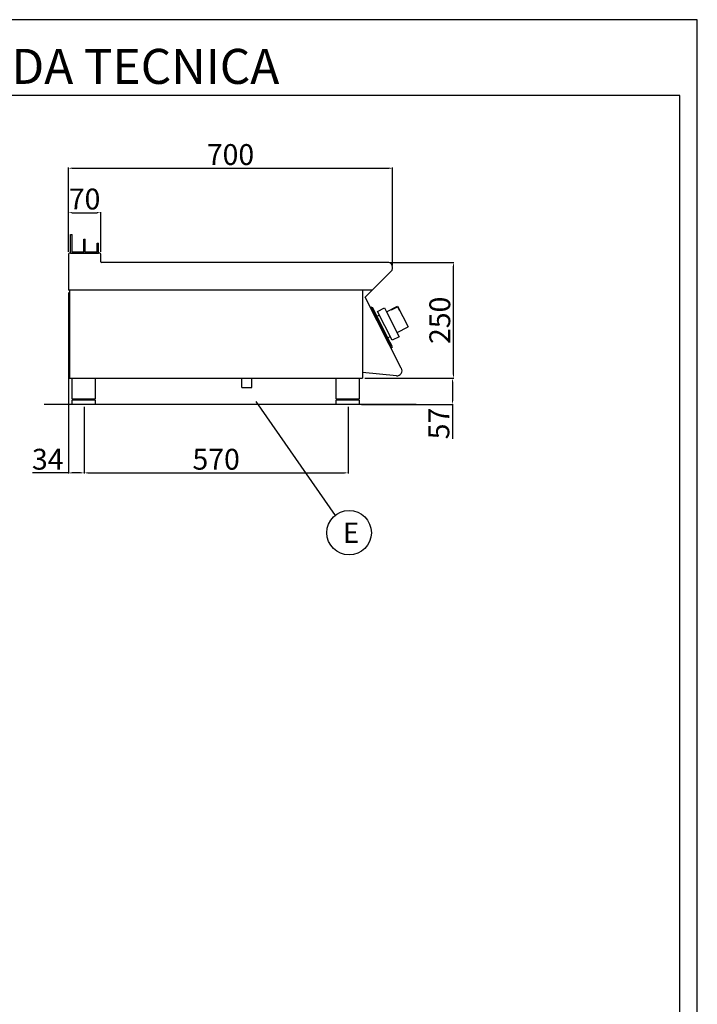
# Model space of a CAD drawing. Units: millimetres. Extents: x -66100 to -63454, y -10235 to -6493.
# Drawn here: x -64917 to -63454, y -8618 to -6493 of the extents above; entities that cross this region are included whole.
import ezdxf
from ezdxf.enums import TextEntityAlignment as Align

# ---------------------------------------------------------------- set-up
doc = ezdxf.new("R2010")
doc.units = ezdxf.units.MM
for name, color, linetype in [('FOGLIO', 4, 'Continuous'), ('QUOTE', 3, 'Continuous'), ('TESTO', 4, 'Continuous')]:
    doc.layers.add(name, color=color, linetype=linetype)
doc.styles.add('ROMANS', font='romans.shx', dxfattribs={"height": 13.75})
doc.styles.get("Standard").update_dxf_attribs({"font": 'arial.ttf', "height": 45})
doc.dimstyles.new('ISO-25', dxfattribs={"dimtxt": 45, "dimasz": 8, "dimexe": 1.25, "dimexo": 5, "dimtad": 1, "dimtxsty": 'Standard', "dimcen": 2.5, "dimadec": 0, "dimazin": 0, "dimtfac": 1, "dimtmove": 0, "dimatfit": 3, "dimfxl": 1, "dimarcsym": 0})

# ---------------------------------------------------------------- blocks, each defined once
blk = doc.blocks.new('*D527')
at = {"color": 0, "lineweight": -2}
for p, q in [((-64811.7, -6993.9), (-64811.7, -6811.9)), ((-64803.7, -6813.1), (-64119.7, -6813.1)), ((-64111.7, -7023.2), (-64111.7, -6811.9))]:
    blk.add_line(p, q, dxfattribs=at)
at = {"color": 0}
for points in [[(-64803.7, -6811.8), (-64803.7, -6814.5), (-64811.7, -6813.1)], [(-64119.7, -6811.8), (-64119.7, -6814.5), (-64111.7, -6813.1)]]:
    blk.add_solid(points, dxfattribs=at)
at = {"layer": 'Defpoints', "color": 0}
for p in [(-64111.7, -6813.1), (-64811.7, -6998.9), (-64111.7, -7028.2)]:
    blk.add_point(p, dxfattribs=at)
at = {"color": 0, "insert": (-64461.7, -6789.5), "char_height": 45, "attachment_point": 5}
blk.add_mtext('700', dxfattribs=at)
blk = doc.blocks.new('*D528')
at = {"color": 0, "lineweight": -2}
for p, q in [((-64117.9, -7016.5), (-63979.3, -7016.5)), ((-63980.5, -7258.5), (-63980.5, -7024.5)), ((-64171.7, -7266.5), (-63979.3, -7266.5))]:
    blk.add_line(p, q, dxfattribs=at)
at = {"color": 0}
for points in [[(-63981.9, -7024.5), (-63979.2, -7024.5), (-63980.5, -7016.5)], [(-63981.9, -7258.5), (-63979.2, -7258.5), (-63980.5, -7266.5)]]:
    blk.add_solid(points, dxfattribs=at)
at = {"layer": 'Defpoints', "color": 0}
for p in [(-64122.9, -7016.5), (-63980.5, -7016.5), (-64176.7, -7266.5)]:
    blk.add_point(p, dxfattribs=at)
at = {"color": 0, "insert": (-64004.1, -7141.5), "char_height": 45, "attachment_point": 5, "rotation": 90}
blk.add_mtext('250', dxfattribs=at)
blk = doc.blocks.new('*D529')
at = {"color": 0, "lineweight": -2}
for p, q in [((-64811.7, -6993.9), (-64811.7, -6907.8)), ((-64803.7, -6909.1), (-64749.7, -6909.1)), ((-64741.7, -6993.9), (-64741.7, -6907.8))]:
    blk.add_line(p, q, dxfattribs=at)
at = {"color": 0}
for points in [[(-64803.7, -6907.7), (-64803.7, -6910.4), (-64811.7, -6909.1)], [(-64749.7, -6907.7), (-64749.7, -6910.4), (-64741.7, -6909.1)]]:
    blk.add_solid(points, dxfattribs=at)
at = {"layer": 'Defpoints', "color": 0}
for p in [(-64741.7, -6909.1), (-64811.7, -6998.9), (-64741.7, -6998.9)]:
    blk.add_point(p, dxfattribs=at)
at = {"color": 0, "insert": (-64776.7, -6885.5), "char_height": 45, "attachment_point": 5}
blk.add_mtext('70', dxfattribs=at)
blk = doc.blocks.new('*D499')
at = {"color": 0, "lineweight": -2}
for p, q in [((-64811.7, -7081.5), (-64811.7, -7472)), ((-64777.7, -7328.5), (-64777.7, -7472)), ((-64811.7, -7470.8), (-64888.9, -7470.8)), ((-64785.7, -7470.8), (-64803.7, -7470.8))]:
    blk.add_line(p, q, dxfattribs=at)
at = {"color": 0}
for points in [[(-64803.7, -7469.4), (-64803.7, -7472.1), (-64811.7, -7470.8)], [(-64785.7, -7469.4), (-64785.7, -7472.1), (-64777.7, -7470.8)]]:
    blk.add_solid(points, dxfattribs=at)
at = {"layer": 'Defpoints', "color": 0}
for p in [(-64811.7, -7076.5), (-64777.7, -7323.5), (-64777.7, -7470.8)]:
    blk.add_point(p, dxfattribs=at)
at = {"color": 0, "insert": (-64856.2, -7447.2), "char_height": 45, "attachment_point": 5}
blk.add_mtext('34', dxfattribs=at)
blk = doc.blocks.new('*D500')
at = {"color": 0, "lineweight": -2}
for p, q in [((-64777.7, -7328.5), (-64777.7, -7472)), ((-64207.7, -7328.5), (-64207.7, -7472)), ((-64769.7, -7470.8), (-64215.7, -7470.8))]:
    blk.add_line(p, q, dxfattribs=at)
at = {"color": 0}
for points in [[(-64769.7, -7469.4), (-64769.7, -7472.1), (-64777.7, -7470.8)], [(-64215.7, -7469.4), (-64215.7, -7472.1), (-64207.7, -7470.8)]]:
    blk.add_solid(points, dxfattribs=at)
at = {"layer": 'Defpoints', "color": 0}
for p in [(-64777.7, -7323.5), (-64207.7, -7323.5), (-64207.7, -7470.8)]:
    blk.add_point(p, dxfattribs=at)
at = {"color": 0, "insert": (-64492.7, -7447.2), "char_height": 45, "attachment_point": 5}
blk.add_mtext('570', dxfattribs=at)
blk = doc.blocks.new('A$C1F6629C3')
at = {"color": 7}
for p, q in [((-25, 0), (25, 0)), ((-25, -45), (-25, 0)), ((25, 0), (25, -45)), ((25, -45), (-25, -45)), ((25, -47), (-25, -47)), ((-25, -57), (-25, -47)), ((25, -57), (-25, -57)), ((-23, -47), (-23, -45)), ((23, -47), (23, -45)), ((25, -47), (25, -57))]:
    blk.add_line(p, q, dxfattribs=at)
blk = doc.blocks.new('A$C232F4EB7')
at = {"color": 7}
for p, q in [((-27, 30), (-27, -20)), ((0, 30), (-27, 30)), ((-26.2, 29.2), (-26.2, 20)), ((-12, 29.2), (-26.2, 29.2)), ((-12, 30), (-12, 29.2)), ((17, 40), (0, 40)), ((0, 40), (0, 30)), ((0, 30), (0, -30)), ((17, -30), (17, 40)), ((-26.2, 20), (-27, 20)), ((0, -20), (-27, -20)), ((0, -30), (17, -30))]:
    blk.add_line(p, q, dxfattribs=at)
blk = doc.blocks.new('*D534')
at = {"color": 0, "lineweight": -2}
for p, q in [((-64171.7, -7266.5), (-63981.4, -7266.5)), ((-63982.6, -7274.5), (-63982.6, -7315.5)), ((-64178.7, -7323.5), (-63981.4, -7323.5)), ((-63982.6, -7323.5), (-63982.6, -7397.2))]:
    blk.add_line(p, q, dxfattribs=at)
at = {"color": 0}
for points in [[(-63983.9, -7274.5), (-63981.3, -7274.5), (-63982.6, -7266.5)], [(-63983.9, -7315.5), (-63981.3, -7315.5), (-63982.6, -7323.5)]]:
    blk.add_solid(points, dxfattribs=at)
at = {"layer": 'Defpoints', "color": 0}
for p in [(-64176.7, -7266.5), (-64183.7, -7323.5), (-63982.6, -7323.5)]:
    blk.add_point(p, dxfattribs=at)
at = {"color": 0, "insert": (-64006.1, -7364.3), "char_height": 45, "attachment_point": 5, "rotation": 90}
blk.add_mtext('57', dxfattribs=at)
blk = doc.blocks.new('A$C2DA1464D')
at = {"color": 7}
for p, q in [((-30, 0), (-30, 40)), ((-30, 40), (-27, 40)), ((-27, 3), (-27, 40)), ((-1.5, 0), (-1.5, 30.5)), ((-1.5, 30.5), (1.5, 30.5)), ((1.5, 3), (1.5, 30.5)), ((27, 21.8), (30, 21.8)), ((27, 3), (27, 21.8)), ((30, 0), (30, 21.8)), ((-27, 3), (-1.5, 3)), ((-1.5, 0), (-1.5, 3)), ((1.5, 3), (27, 3))]:
    blk.add_line(p, q, dxfattribs=at)

msp = doc.modelspace()

# ---------------------------------------------------------------- linework, layer by layer
at = {"color": 6}
for points in [[(-66100.1, -10234.7), (-63454.1, -10234.7), (-63454.1, -6492.5), (-66100.1, -6492.5)], [(-66062.3, -10196.9), (-63491.9, -10196.9), (-63491.9, -6656.3), (-66062.3, -6656.3)]]:
    msp.add_lwpolyline(points, close=True, dxfattribs=at)
at = {"layer": 'FOGLIO'}
msp.add_line((-64407.1, -7316.4), (-64236, -7562.7), dxfattribs=at)
msp.add_circle((-64205.7, -7599.9), 48, dxfattribs=at)
at = {"layer": 'QUOTE', "color": 7}
for p, q in [((-64811.7, -6998.9), (-64811.7, -7076.5)), ((-64744.1, -6996.5), (-64809.3, -6996.5)), ((-64806.7, -6996.5), (-64778.2, -6996.5)), ((-64778.2, -6996.5), (-64746.7, -6996.5)), ((-64741.7, -7015.3), (-64741.7, -6998.9)), ((-64122.9, -7016.5), (-64740.5, -7016.5)), ((-64170.8, -7091.5), (-64114.9, -7035.6)), ((-64809.4, -7076.5), (-64811.7, -7076.5)), ((-64155.8, -7076.5), (-64811.7, -7076.5)), ((-64809.4, -7076.5), (-64809.4, -7266.5)), ((-64176.7, -7076.5), (-64176.7, -7266.5)), ((-64093, -7244.7), (-64170.8, -7091.5)), ((-64157.5, -7113.1), (-64159.3, -7114)), ((-64159.3, -7114), (-64158.4, -7115.7)), ((-64158.4, -7115.7), (-64157.5, -7115.3)), ((-64157.5, -7113.1), (-64155.5, -7113.7)), ((-64114.8, -7199), (-64157.5, -7115.3)), ((-64116.8, -7189.7), (-64155.5, -7113.7)), ((-64145.8, -7132.8), (-64140.6, -7130.2)), ((-64139.7, -7150.3), (-64140.7, -7148.3)), ((-64132.7, -7164.1), (-64131.6, -7166.1)), ((-64122.1, -7179.3), (-64116.9, -7176.6)), ((-64112.4, -7198.4), (-64116.8, -7189.7)), ((-64115.7, -7199.5), (-64114.8, -7199)), ((-64115.7, -7199.5), (-64114.8, -7201.3)), ((-64113, -7200.4), (-64114.8, -7201.3)), ((-64113, -7200.4), (-64112.4, -7198.4)), ((-64809.4, -7266.5), (-64176.7, -7266.5)), ((-64437.3, -7286.5), (-64437.3, -7266.5)), ((-64416, -7286.5), (-64416, -7266.5)), ((-64103.6, -7261.1), (-64176.7, -7254.2)), ((-64437.3, -7286.5), (-64416, -7286.5)), ((-64060.9, -7323.5), (-64864.1, -7323.5))]:
    msp.add_line(p, q, dxfattribs=at)
for centre, radius, start, end in [((-64809.3, -6998.9), 2.4, 90, 180), ((-64744.1, -6998.9), 2.4, 0, 90), ((-64740.5, -7015.3), 1.2, 180, 270), ((-64122.9, -7027.7), 11.2, 315, 90), ((-64102.5, -7250.2), 11, 264.5741, 30.0012)]:
    msp.add_arc(centre, radius, start, end, dxfattribs=at)

# ---------------------------------------------------------------- block references
for name, p in [('A$C2DA1464D', (-64776.7, -6996.5)), ('A$C1F6629C3', (-64778.7, -7266.5)), ('A$C1F6629C3', (-64208.7, -7266.5))]:
    msp.add_blockref(name, p, dxfattribs=at)
at = {"layer": 'QUOTE', "color": 7, "xscale": -1, "rotation": 27.00000000003923}
msp.add_blockref('A$C232F4EB7', (-64111.4, -7150.1), dxfattribs=at)

# ---------------------------------------------------------------- texts
at = {"layer": 'FOGLIO', "style": 'ROMANS'}
msp.add_text('E', height=44, dxfattribs=at).set_placement((-64219.3, -7600.2), align=Align.MIDDLE_LEFT)
at = {"layer": 'TESTO', "color": 4, "insert": (-64777.1, -6631.1), "char_height": 75.6, "width": 972.743, "attachment_point": 8}
msp.add_mtext('\\fArial|b0|i1|c0|p34;SCHEDA\\fArial|b1|i1|c0|p34; \\fArial|b0|i1|c0|p34;TECNICA', dxfattribs=at)

# ---------------------------------------------------------------- dimensions: what is measured, and where the dimension line sits
at = {"color": 3}
for base, p1, p2, picture, middle in [((-64111.7, -6813.1), (-64811.7, -6998.9), (-64111.7, -7028.2), '*D527', (-64461.7, -6789.5)), ((-64741.7, -6909.1), (-64811.7, -6998.9), (-64741.7, -6998.9), '*D529', (-64776.7, -6885.5)), ((-64207.7, -7470.8), (-64777.7, -7323.5), (-64207.7, -7323.5), '*D500', (-64492.7, -7447.2))]:
    dim = msp.add_linear_dim(base=base, p1=p1, p2=p2, dimstyle='ISO-25', override={"dimtxt": 30, "dimdec": 0}, dxfattribs=at)
    dim.commit()
    dim.dimension.update_dxf_attribs({"geometry": picture, "text_midpoint": middle})
for base, p2, picture, middle in [((-63980.5, -7016.5), (-64122.9, -7016.5), '*D528', (-64004.1, -7141.5)), ((-63982.6, -7323.5), (-64183.7, -7323.5), '*D534', (-64006.1, -7364.3))]:
    dim = msp.add_linear_dim(base=base, p1=(-64176.7, -7266.5), p2=p2, angle=90, dimstyle='ISO-25', override={"dimtxt": 30, "dimdec": 0}, dxfattribs=at)
    dim.commit()
    dim.dimension.update_dxf_attribs({"geometry": picture, "text_midpoint": middle})
dim = msp.add_linear_dim(base=(-64777.7, -7470.8), p1=(-64811.7, -7076.5), p2=(-64777.7, -7323.5), dimstyle='ISO-25', override={"dimtxt": 30, "dimdec": 0}, dxfattribs=at)
dim.commit()
dim.dimension.update_dxf_attribs({"geometry": '*D499', "text_midpoint": (-64856.2, -7470.8), "dimtype": 160})

doc.saveas('drawing.dxf')
